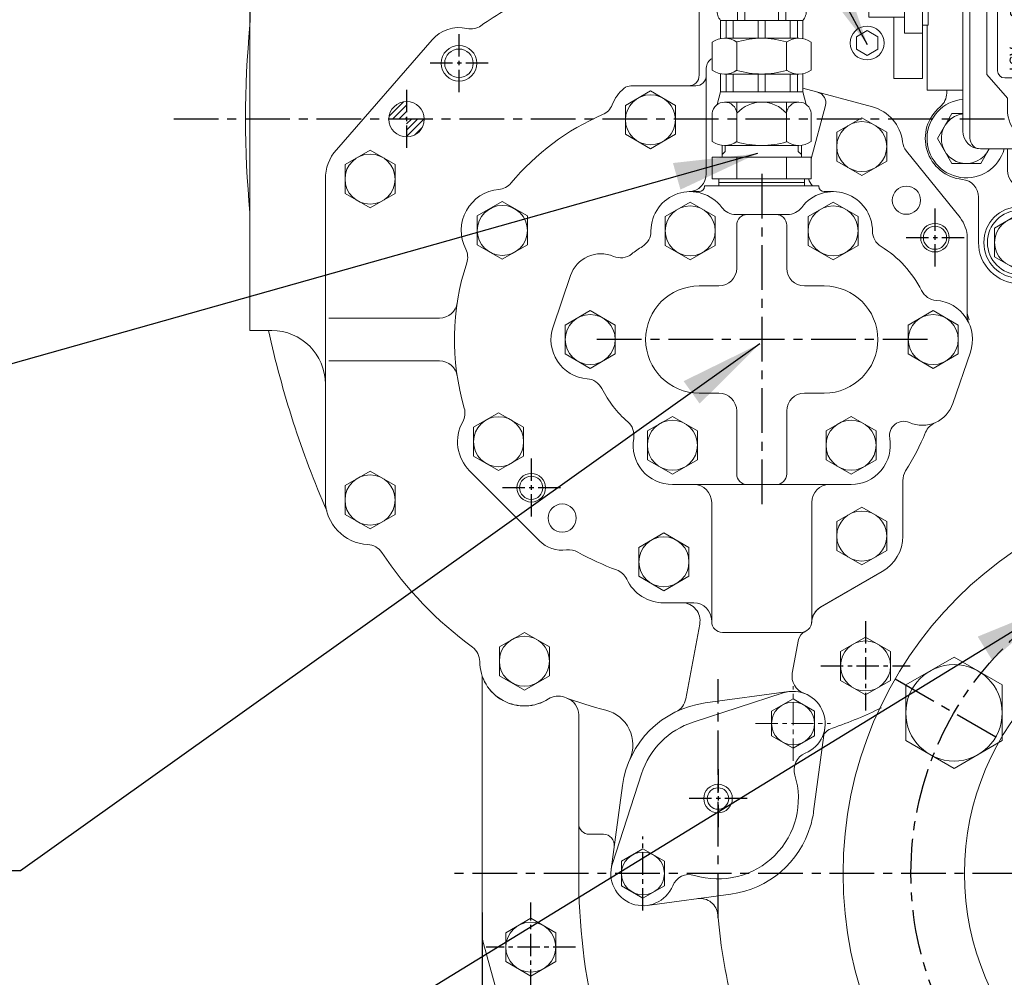
# Model space of a CAD drawing. Extents: x 0 to 22342, y -20 to 11939.
# Drawn here: x 2881 to 3156, y 1074 to 1342 of the extents above; entities that cross this region are included whole.
import ezdxf

# ---------------------------------------------------------------- set-up
doc = ezdxf.new("R2010")
doc.units = 0
doc.header["$LTSCALE"] = 10
doc.header["$MEASUREMENT"] = 0
doc.linetypes.add('CENTER', pattern=[2, 1.25, -0.25, 0.25, -0.25])
doc.layers.get('0').update_dxf_attribs({"linetype": 'CONTINUOUS', "lineweight": 20})
doc.layers.get('DEFPOINTS').update_dxf_attribs({"linetype": 'CONTINUOUS'})
for name, color, linetype in [('1', 1, 'CENTER'), ('4', 4, 'CONTINUOUS'), ('DIM', 6, 'CONTINUOUS')]:
    doc.layers.add(name, color=color, linetype=linetype)
doc.styles.add('GHS', font='romans', dxfattribs={"bigfont": 'ghs'})
doc.dimstyles.new('A1', dxfattribs={"dimtxt": 5, "dimasz": 3.5, "dimexe": 2, "dimexo": 0.7, "dimgap": 2, "dimtad": 1, "dimtoh": 1, "dimdsep": 46, "dimtxsty": 'Standard', "dimcen": 0, "dimclrd": 2, "dimclre": 2, "dimclrt": 6, "dimaunit": 1, "dimadec": 0, "dimazin": 0, "dimtp": 0.02, "dimtfac": 0.65, "dimtdec": 3, "dimtmove": 0, "dimatfit": 3, "dimfxl": 0, "dimtolj": 1, "dimarcsym": 0})

# ---------------------------------------------------------------- blocks, each defined once
blk = doc.blocks.new('*D21')
at = {"layer": 'DEFPOINTS', "color": 0}
for p in [(3010.3, 1093.11), (3426, 1062.28), (3426, 770.92)]:
    blk.add_point(p, dxfattribs=at)
at = {"layer": 'DIM', "color": 2, "lineweight": -2}
for p, q in [((3010.3, 1092.41), (3010.3, 765.92)), ((3426, 1061.58), (3426, 765.92)), ((3033.8, 770.92), (3402.5, 770.92))]:
    blk.add_line(p, q, dxfattribs=at)
at = {"layer": 'DIM', "color": 2}
for points in [[(3033.8, 774.83), (3033.8, 767), (3010.3, 770.92)], [(3402.5, 774.83), (3402.5, 767), (3426, 770.92)]]:
    blk.add_solid(points, dxfattribs=at)
at = {"layer": 'DIM', "color": 6, "insert": (3221.28, 790.92), "char_height": 24, "attachment_point": 5, "style": 'GHS'}
blk.add_mtext('\\A1;416', dxfattribs=at)
blk = doc.blocks.new('*X14')
at = {"color": 0}
for p, q in [((184.79, 402.23), (188.8, 406.23)), ((185.69, 401.36), (189.66, 405.33)), ((187.46, 401.36), (189.66, 403.56)), ((189.23, 401.36), (189.66, 401.8)), ((189.66, 400.03), (191, 401.36)), ((189.66, 398.26), (192.76, 401.36)), ((189.66, 396.49), (194.53, 401.36)), ((191.87, 396.93), (194.1, 399.16))]:
    blk.add_line(p, q, dxfattribs=at)
blk = doc.blocks.new('*D19')
at = {"layer": 'DEFPOINTS', "color": 0}
for p in [(3220.3, 1738.38), (3220.3, 1595.67), (2945.3, 1340.78)]:
    blk.add_point(p, dxfattribs=at)
at = {"layer": 'DIM', "color": 2, "lineweight": -2}
for p, q in [((2945.3, 1341.48), (2945.3, 1743.38)), ((3220.3, 1596.37), (3220.3, 1743.38)), ((2968.8, 1738.38), (3196.8, 1738.38))]:
    blk.add_line(p, q, dxfattribs=at)
at = {"layer": 'DIM', "color": 2}
for points in [[(2968.8, 1742.29), (2968.8, 1734.46), (2945.3, 1738.38)], [(3196.8, 1742.29), (3196.8, 1734.46), (3220.3, 1738.38)]]:
    blk.add_solid(points, dxfattribs=at)
at = {"layer": 'DIM', "color": 6, "insert": (3082.8, 1758.38), "char_height": 24, "attachment_point": 5, "style": 'GHS'}
blk.add_mtext('\\A1;275', dxfattribs=at)
blk = doc.blocks.new('A$C4203')
blk.add_lwpolyline([(12.68, 11.02), (6.38, 14.66), (0.08, 11.02), (0.08, 3.75), (6.38, 0.11), (12.68, 3.75)], close=True)
blk.add_circle((6.38, 7.39), 6.3)
blk = doc.blocks.new('변환밸브그룹')
for p, q in [((9633.65, 242.37), (9701.15, 242.37)), ((9628.65, 217.37), (9628.65, 237.37)), ((9706.15, 22.97), (9706.15, 237.37)), ((9633.58, 228.72), (9669.12, 228.72)), ((9644.95, 228.72), (9644.95, 216.02)), ((9657.75, 228.72), (9657.75, 216.02)), ((9647.45, 223.87), (9655.25, 223.87)), ((9647.45, 223.87), (9647.45, 220.87)), ((9655.25, 223.87), (9655.25, 220.87)), ((9647.45, 220.87), (9655.25, 220.87)), ((9633.58, 216.02), (9669.12, 216.02)), ((9633.65, 212.37), (9660.35, 212.37)), ((9634.05, 212.37), (9660.15, 212.37)), ((9665.15, 207.37), (9665.15, 153.36)), ((9672.84, 126.94), (9666.96, 143.1)), ((9674.65, 116.68), (9674.65, 22.97)), ((9784.15, 109.12), (9784.15, 99.67)), ((9672.65, 24.97), (9672.65, 99.67)), ((9674.65, 99.67), (9672.65, 99.67)), ((9706.15, 100.12), (9784.15, 100.12)), ((9791.15, 99.67), (9791.15, 90.37)), ((9662.7, 88.37), (9672.65, 88.37)), ((9675.65, 89.67), (9675.65, 84.17)), ((9695.65, 89.67), (9695.65, 86.49)), ((9829.65, 90.37), (9791.15, 90.37)), ((9791.15, 90.37), (9791.15, 20.97)), ((9838.1, 90.37), (9829.65, 90.37)), ((9701.4, 79.82), (9695.65, 86.49)), ((9653.35, 67.87), (9653.35, 85.09)), ((9653.35, 85.09), (9661.35, 85.09)), ((9661.35, 39.64), (9661.35, 85.09)), ((9679.4, 79.82), (9675.65, 84.17)), ((9696.4, 80.82), (9684.4, 80.82)), ((9679.4, 79.82), (9679.4, 40.82)), ((9682.4, 78.82), (9682.4, 41.82)), ((9698.4, 78.82), (9698.4, 41.82)), ((9701.4, 79.82), (9701.4, 40.82)), ((9656.35, 52.37), (9656.35, 72.37)), ((9656.35, 72.37), (9661.35, 72.37)), ((9662.95, 70.12), (9661.35, 70.12)), ((9662.95, 54.62), (9662.95, 70.12)), ((9690.4, 71.32), (9687.4, 68.32)), ((9693.4, 68.32), (9690.4, 71.32)), ((9646.35, 67.87), (9656.35, 67.87)), ((9646.35, 56.87), (9646.35, 67.87)), ((9668.35, 66.32), (9662.95, 66.32)), ((9668.35, 58.42), (9668.35, 66.32)), ((9688.9, 68.32), (9687.4, 68.32)), ((9688.9, 68.32), (9688.9, 65.82)), ((9691.9, 68.32), (9691.9, 65.82)), ((9693.4, 68.32), (9691.9, 68.32)), ((9663.8, 63.68), (9663.8, 61.05)), ((9665.9, 63.68), (9665.9, 61.05)), ((9691.9, 65.82), (9688.9, 65.82)), ((9668.35, 58.42), (9662.95, 58.42)), ((9646.35, 56.87), (9656.35, 56.87)), ((9653.35, 39.64), (9653.35, 56.87)), ((9656.35, 52.37), (9661.35, 52.37)), ((9662.95, 54.62), (9661.35, 54.62)), ((9688.9, 52.32), (9688.9, 54.82)), ((9691.9, 54.82), (9688.9, 54.82)), ((9691.9, 52.32), (9691.9, 54.82)), ((9690.4, 49.32), (9687.4, 52.32)), ((9688.9, 52.32), (9687.4, 52.32)), ((9693.4, 52.32), (9690.4, 49.32)), ((9693.4, 52.32), (9691.9, 52.32)), ((9653.35, 39.64), (9661.35, 39.64)), ((9685.15, 34.15), (9679.4, 40.82)), ((9696.4, 39.82), (9684.4, 39.82)), ((9705.15, 36.47), (9701.4, 40.82)), ((9662.7, 36.37), (9672.65, 36.37)), ((9705.15, 30.97), (9705.15, 36.47)), ((9838.1, 36.37), (9829.65, 36.37)), ((9685.15, 30.97), (9685.15, 34.15)), ((9677.65, 19.97), (9701.15, 19.97)), ((9677.65, 19.97), (9703.15, 19.97))]:
    blk.add_line(p, q)
at = {"ltscale": 0.5}
for p, q in [((9638.05, 226.83), (9638.05, 222.97)), ((9639.25, 226.83), (9639.25, 222.97)), ((9663.45, 226.83), (9663.45, 222.97)), ((9664.65, 226.83), (9664.65, 222.97)), ((9634.19, 222.97), (9638.05, 222.97)), ((9634.19, 221.77), (9638.05, 221.77)), ((9638.05, 221.77), (9638.05, 217.91)), ((9639.25, 222.97), (9643.11, 222.97)), ((9639.25, 221.77), (9639.25, 217.91)), ((9639.25, 221.77), (9643.11, 221.77)), ((9659.59, 222.97), (9663.45, 222.97)), ((9659.59, 221.77), (9663.45, 221.77)), ((9663.45, 221.77), (9663.45, 217.91)), ((9664.65, 222.97), (9668.51, 222.97)), ((9664.65, 221.77), (9668.51, 221.77)), ((9664.65, 221.77), (9664.65, 217.91))]:
    blk.add_line(p, q, dxfattribs=at)
at = {"ltscale": 15}
for p, q in [((9711.34, 116.62), (9706.15, 116.62)), ((9709.61, 116.11), (9709.61, 111.12)), ((9722.34, 116.62), (9711.95, 116.62)), ((9713.08, 116.07), (9713.08, 109.12)), ((9713.68, 116.07), (9713.68, 111.12)), ((9720.61, 116.11), (9720.61, 111.12)), ((9724.08, 116.07), (9724.08, 109.12)), ((9769.22, 116.07), (9769.22, 109.12)), ((9781.34, 116.62), (9770.95, 116.62)), ((9772.68, 116.07), (9772.68, 111.12)), ((9779.61, 116.11), (9779.61, 111.12)), ((9783.08, 116.07), (9783.08, 109.12)), ((9713.08, 111.12), (9706.15, 111.12)), ((9724.08, 111.12), (9713.08, 111.12)), ((9783.08, 111.12), (9769.22, 111.12)), ((9706.15, 109.12), (9784.15, 109.12)), ((9706.15, 99.67), (9791.15, 99.67)), ((9662.7, 70.12), (9662.7, 88.37)), ((9829.65, 20.97), (9829.65, 90.37)), ((9830.1, 36.37), (9830.1, 90.37)), ((9838.1, 36.37), (9838.1, 90.37)), ((9845.05, 87.29), (9838.1, 87.29)), ((9840.1, 73.44), (9840.1, 87.29)), ((9845.6, 75.17), (9845.6, 85.56)), ((9845.05, 83.83), (9840.1, 83.83)), ((9845.09, 76.9), (9840.1, 76.9)), ((9845.05, 73.44), (9838.1, 73.44)), ((9662.7, 36.37), (9662.7, 54.62)), ((9845.05, 51.29), (9838.1, 51.29)), ((9840.1, 37.44), (9840.1, 51.29)), ((9845.05, 47.83), (9840.1, 47.83)), ((9845.6, 39.17), (9845.6, 49.56)), ((9845.09, 40.9), (9840.1, 40.9)), ((9845.05, 37.44), (9838.1, 37.44)), ((9705.38, 20.97), (9829.65, 20.97))]:
    blk.add_line(p, q, dxfattribs=at)
for points in [[(9763.05, 93.71), (9756.05, 97.75), (9749.05, 93.71), (9749.05, 85.62), (9756.05, 81.58), (9763.05, 85.62)], [(9715.28, 63.87), (9714.42, 62.37), (9715.28, 60.87), (9717.01, 60.87), (9717.88, 62.37), (9717.01, 63.87)], [(9785.45, 35.01), (9778.45, 39.05), (9771.45, 35.01), (9771.45, 26.92), (9778.45, 22.88), (9785.45, 26.92)]]:
    blk.add_lwpolyline(points, close=True)
for centre, radius in [((9638.65, 222.37), 4.5), ((9664.05, 222.37), 4.5), ((9756.05, 89.67), 7), ((9716.15, 62.37), 3.65), ((9716.15, 62.37), 3), ((9778.45, 30.97), 7)]:
    blk.add_circle(centre, radius)
blk.add_circle((9651.35, 62.37), 1.5, dxfattribs=at)
for centre, radius, start, end in [((9633.65, 237.37), 5, 90, 180), ((9701.15, 237.37), 5, 0, 90), ((9649.35, 222.37), 17, 158.0665, 201.9335), ((9653.35, 222.37), 17, 338.0665, 21.9335), ((9633.65, 217.37), 5, 180, 270), ((9660.15, 207.37), 5, 0, 90), ((9695.15, 153.36), 30, 180, 200), ((9644.65, 116.68), 30, 0, 20), ((9685.65, 89.67), 10, 360, 180), ((9684.4, 78.82), 2, 90, 180), ((9696.4, 78.82), 2, 0, 90), ((9664.85, 62.37), 1.68, 51.3302, 128.6698), ((9664.85, 62.37), 1.68, 231.3302, 308.6698), ((9684.4, 41.82), 2, 180, 270), ((9696.4, 41.82), 2, 270, 0), ((9695.15, 30.97), 10, 180, 0), ((9677.65, 24.97), 5, 180, 270), ((9677.65, 22.97), 3, 180, 270), ((9703.15, 22.97), 3, 270, 0)]:
    blk.add_arc(centre, radius, start, end)
for centre, radius, start, end in [((9706.15, 104.62), 12, 73.2213, 90.0014), ((9711.34, 113.62), 3, 54.7356, 125.2644), ((9711.95, 113.62), 3, 54.7356, 95.813), ((9717.15, 104.62), 12, 73.2213, 106.7787), ((9722.34, 113.62), 3, 54.7356, 125.2644), ((9770.95, 113.62), 3, 54.7356, 125.2644), ((9776.15, 104.62), 12, 73.2213, 106.7787), ((9781.34, 113.62), 3, 54.7356, 125.2644), ((9842.6, 85.56), 3, 324.7356, 35.2644), ((9833.6, 80.37), 12, 343.2213, 16.7787), ((9842.6, 75.17), 3, 324.7356, 35.2644), ((9842.6, 49.56), 3, 324.7356, 35.2644), ((9833.6, 44.37), 12, 343.2213, 16.7787), ((9842.6, 39.17), 3, 324.7356, 35.2644)]:
    blk.add_arc(centre, radius, start, end, dxfattribs=at)
at = {"color": 0, "linetype": 'ByBlock'}
for p in [(9687.4, 52.32), (9687.4, 52.32), (9690.4, 49.32)]:
    blk.add_point(p, dxfattribs=at)
at = {"layer": '1'}
for p, q in [((9638.65, 231.7), (9638.65, 213.03)), ((9664.05, 231.7), (9664.05, 213.03)), ((9627.89, 222.37), (9674.41, 222.37))]:
    blk.add_line(p, q, dxfattribs=at)
for p in [(9679.27, 82.28), (9688.77, 23.58)]:
    blk.add_blockref('A$C4203', p)
at = {"style": 'GHS'}
for s, p in [('AHE', (9686.06, 79.97)), ('전진', (9691.74, 79.43)), ('NEU', (9685.9, 64.86)), ('중립', (9691.89, 64.09)), ('AST', (9685.77, 48.48)), ('후진', (9691.93, 48.5))]:
    blk.add_text(s, height=3, rotation=270, dxfattribs=at).set_placement(p)
blk = doc.blocks.new('밸브홀더그룹')
for p, q in [((-67.6, 159.6), (-40.3, 159.6)), ((-40.3, 159.6), (-40.3, 138.35)), ((-27.1, 153.1), (-35.3, 153.1)), ((-22.48, 152.13), (-4.53, 144.25)), ((11.7, 136.6), (23.1, 136.6)), ((-109.6, 128.1), (-101.1, 128.1)), ((49.4, 126.6), (49.4, 120.6)), ((49.87, 126.6), (75.4, 126.6)), ((75.4, 126.6), (75.4, 120.6)), ((64.35, 117.6), (102.4, 117.6)), ((102.4, 117.6), (102.4, 63.6)), ((102.4, 117.6), (108.35, 117.6)), ((102.4, 117.6), (102.4, 63.6)), ((82.4, 114.6), (82.4, 104.6)), ((116.89, 115.37), (111.35, 115.37)), ((111.35, 103.83), (111.35, 115.37)), ((111.35, 114.6), (111.35, 66.6)), ((113.35, 103.83), (113.35, 115.37)), ((117.35, 105.27), (117.35, 113.93)), ((116.92, 112.49), (113.35, 112.49)), ((116.92, 106.71), (113.35, 106.71)), ((64.35, 102.6), (79.4, 102.6)), ((84.4, 102.6), (102.4, 102.6)), ((116.89, 103.83), (111.35, 103.83)), ((71.84, 78.6), (79.4, 78.6)), ((84.4, 78.6), (102.4, 78.6)), ((116.89, 77.37), (111.35, 77.37)), ((111.35, 65.83), (111.35, 77.37)), ((113.35, 65.83), (113.35, 77.37)), ((82.4, 76.6), (82.4, 66.6)), ((116.92, 74.49), (113.35, 74.49)), ((117.35, 67.27), (117.35, 75.93)), ((116.92, 68.71), (113.35, 68.71)), ((-105.6, 65.6), (-105.6, 64.83)), ((55.9, 63.6), (102.4, 63.6)), ((102.4, 63.6), (108.35, 63.6)), ((116.89, 65.83), (111.35, 65.83)), ((-68.36, 50.2), (-33.74, 50.2)), ((-17.46, 50.2), (6.96, 50.2)), ((48.4, 49.9), (48.4, 50.2)), ((-88.6, 49.2), (-88.6, 43.2)), ((16.87, 44.63), (34.22, 34.61)), ((18.31, 43.65), (18.31, 43.65)), ((-83.6, 38.2), (-54.73, 38.2)), ((-96.7, 23), (-96.7, 35.68)), ((-1.53, 32.15), (24.22, 17.29)), ((-27.39, 20.64), (-25.61, 0.38)), ((-17.42, 21.51), (-15.65, 1.25)), ((-85.2, 11.5), (-80.41, 11.5)), ((-67.72, -3.24), (-40.03, -12.85)), ((-30.16, -5.04), (-10.23, -3.29)), ((-30.16, -5.04), (-30.16, -5.04)), ((-10.23, -3.29), (-10.23, -3.29))]:
    blk.add_line(p, q)
for points in [[(-20.89, 138.35), (-19.02, 141.6), (-23.06, 148.6), (-31.14, 148.6), (-35.18, 141.6), (-33.31, 138.35)], [(-102.09, 117.6), (-105.56, 123.6), (-113.64, 123.6), (-117.68, 116.6), (-116.37, 114.33)], [(-112.4, 109.6), (-111.05, 109.6)], [(-101.1, 59.1), (-104.14, 59.1), (-108.18, 52.1), (-104.14, 45.1), (-96.06, 45.1), (-93.69, 49.2)], [(28.99, 50.2), (28.82, 49.9), (32.86, 42.9), (40.94, 42.9), (44.98, 49.9), (44.81, 50.2)]]:
    blk.add_lwpolyline(points)
for points in [[(31.36, 137.6), (27.32, 130.6), (31.36, 123.6), (39.44, 123.6), (43.48, 130.6), (39.44, 137.6)], [(29.9, 33.64), (22.9, 37.68), (15.9, 33.64), (15.9, 25.56), (22.9, 21.52), (29.9, 25.56)], [(-78.2, 27.04), (-85.2, 31.08), (-92.2, 27.04), (-92.2, 18.96), (-85.2, 14.92), (-78.2, 18.96)], [(-4.04, 7), (-8.08, 0), (-4.04, -7), (4.04, -7), (8.08, 0), (4.04, 7)]]:
    blk.add_lwpolyline(points, close=True)
for centre, radius in [((35.4, 130.6), 11), ((35.4, 130.6), 7), ((22.9, 29.6), 10), ((22.9, 29.6), 9), ((22.9, 29.6), 7), ((-85.2, 23), 10), ((-85.2, 23), 9), ((-85.2, 23), 7), ((0, 0), 11), ((0, 0), 7), ((-48.18, -1.22), 3.95), ((-37.08, -4.35), 3)]:
    blk.add_circle(centre, radius)
for centre, radius, start, end in [((-35.3, 158.1), 5, 180, 270), ((-27.1, 141.6), 11, 342.8152, 197.1848), ((-27.1, 141.6), 11.5, 66.2997, 90), ((-27.1, 141.6), 7, 332.336, 207.664), ((-11.1, 138.6), 3, 355.2198, 184.7802), ((35.4, 130.6), 11.5, 356.0454, 138.1897), ((23.1, 141.6), 5, 270, 318.1897), ((11.7, 141.6), 5, 254.9577, 270), ((49.87, 129.6), 3, 176.0454, 270), ((-109.6, 116.6), 11.5, 90, 200.0802), ((-109.6, 116.6), 11, 39.4006, 191.9196), ((-109.6, 116.6), 7, 8.2132, 198.939), ((46.4, 120.6), 3, 340.5288, 0), ((78.4, 120.6), 3, 180, 270), ((85.4, 114.6), 3, 90, 180), ((108.35, 114.6), 3, 0, 90), ((114.85, 113.93), 2.5, 324.7356, 35.2644), ((-109.6, 116.6), 5.5, 239.3852, 254.7141), ((107.35, 109.6), 10, 343.2213, 16.7787), ((-109.6, 116.6), 7, 246.4134, 258.045), ((-109.6, 116.6), 11, 255.2482, 262.4253), ((-109.6, 116.6), 11.5, 255.9032, 262.7565), ((79.4, 105.6), 3, 270, 0), ((114.85, 105.27), 2.5, 324.7356, 35.2644), ((84.4, 104.6), 2, 180, 270), ((79.4, 75.6), 3, 0, 90), ((84.4, 76.6), 2, 90, 180), ((114.85, 75.93), 2.5, 324.7356, 35.2644), ((107.35, 71.6), 10, 343.2213, 16.7787), ((85.4, 66.6), 3, 180, 270), ((108.35, 66.6), 3, 270, 0), ((114.85, 67.27), 2.5, 324.7356, 35.2644), ((-110.6, 64.83), 5, 309.5212, 0), ((-100.1, 52.1), 11.5, 129.5212, 264.4353), ((-100.1, 52.1), 11, 95.2159, 344.7141), ((-100.1, 52.1), 7, 98.2132, 335.5257), ((-61.52, 45.2), 5, 19.0453, 90), ((-25.6, 57.6), 11, 222.2779, 317.7221), ((10.94, 47.18), 5, 142.7869, 164.0789), ((36.9, 49.9), 11, 178.4372, 1.5628), ((36.9, 49.9), 7, 177.5437, 2.4563), ((36.9, 49.9), 11.5, 297.0566, 0), ((-25.6, 57.6), 33, 199.0453, 344.0789), ((-83.6, 43.2), 5, 180, 270), ((-101.7, 35.68), 5, 0, 84.4353), ((44.41, 35.21), 5, 117.0566, 162.2609), ((-54.73, 33.2), 5, 39.949, 90), ((-25.6, 57.6), 68.5, 304.7149, 342.2609), ((-25.6, 57.6), 33, 290.2575, 294.5381), ((-32.37, 20.21), 5, 5, 79.7425), ((-12.44, 21.95), 5, 110.2575, 185), ((-85.2, 23), 11.5, 179.9909, 270), ((-80.41, 6.5), 5, 3.8922, 90), ((-63.95, 7.62), 11.5, 183.8922, 250.8635), ((-30.59, -0.05), 5, 275, 5), ((-10.67, 1.69), 5, 185, 275), ((16.26, -2.82), 5, 124.7149, 170.1711), ((0, 0), 11.5, 237.7539, 350.1711), ((-29.05, -15.82), 5, 87.3088, 124.9942), ((-25.6, 57.6), 68.5, 267.3088, 283.21), ((-8.8, -13.96), 5, 57.7539, 103.21), ((-37.08, -4.35), 9, 250.8635, 304.9942)]:
    blk.add_arc(centre, radius, start, end)
at = {"ltscale": 15}
for centre, radius, start, end in [((19.37, 48.96), 5, 165.6206, 240.0013), ((31.72, 30.28), 5, 334.5175, 60.0013), ((-3.03, 29.56), 3, 60.0013, 128.8329), ((26.72, 21.62), 5, 240.0013, 325.4852)]:
    blk.add_arc(centre, radius, start, end, dxfattribs=at)
blk = doc.blocks.new('D280H 밸브홀더밸브그룹')
for name, p in [('변환밸브그룹', (132.43, -194.87)), ('밸브홀더그룹', (9906.18, -224.1))]:
    blk.add_blockref(name, p)

msp = doc.modelspace()

# ---------------------------------------------------------------- linework, layer by layer
for p, q in [((3081.7909, 1342.0785), (3081.7909, 1379.0785)), ((3083.7909, 1342.0785), (3083.7909, 1379.0785)), ((3093.2622, 1342.0785), (3093.2622, 1379.0785)), ((3095.2622, 1342.0785), (3095.2622, 1379.0785)), ((3071.0266, 1361.7609), (3071.0266, 1326.5309)), ((2945.2966, 1345.2809), (2945.2966, 1255.2809)), ((3100.0266, 1342.0785), (3077.0266, 1342.0785)), ((3077.0266, 1336.9754), (3077.0266, 1342.0785)), ((3078.5533, 1337.0785), (3078.5533, 1342.0785)), ((3080.5533, 1337.0785), (3080.5533, 1342.0785)), ((3087.5266, 1337.0785), (3087.5266, 1342.0785)), ((3089.5266, 1337.0785), (3089.5266, 1342.0785)), ((3096.4999, 1337.0785), (3096.4999, 1342.0785)), ((3098.4999, 1337.0785), (3098.4999, 1342.0785)), ((3100.0266, 1336.9754), (3100.0266, 1342.0785)), ((3098.9189, 1337.0785), (3078.1343, 1337.0785)), ((3098.9189, 1337.0785), (3078.1343, 1337.0785)), ((3098.9189, 1337.0785), (3078.1343, 1337.0785)), ((3115.0266, 1337.493), (3118.0266, 1339.225)), ((3115.0266, 1334.0289), (3115.0266, 1337.493)), ((3121.0266, 1337.493), (3118.0266, 1339.225)), ((3121.0266, 1334.0289), (3121.0266, 1337.493)), ((2969.4699, 1305.89), (2996.2553, 1336.6482)), ((2996.2553, 1336.6482), (2969.4699, 1305.89)), ((3074.6702, 1328.1796), (3074.6702, 1335.9775)), ((3081.5984, 1328.1003), (3081.5984, 1336.0568)), ((3095.4548, 1334.5474), (3095.4548, 1336.0568)), ((3095.4548, 1328.1003), (3095.4548, 1336.0568)), ((3102.383, 1328.1796), (3102.383, 1335.9775)), ((3118.0266, 1332.2968), (3115.0266, 1334.0289)), ((3118.0266, 1332.2968), (3121.0266, 1334.0289)), ((3073.0266, 1299.1531), (3073.0266, 1328.7609)), ((3077.0266, 1327.1817), (3077.0266, 1322.0785)), ((3088.5266, 1327.0785), (3078.1343, 1327.0785)), ((3078.5533, 1327.0785), (3078.5533, 1322.0785)), ((3080.5533, 1327.0785), (3080.5533, 1322.0785)), ((3087.5266, 1327.0785), (3087.5266, 1322.0785)), ((3088.5266, 1327.0785), (3098.9189, 1327.0785)), ((3089.5266, 1327.0785), (3089.5266, 1322.0785)), ((3096.4999, 1327.0785), (3096.4999, 1322.0785)), ((3098.4999, 1327.0785), (3098.4999, 1322.0785)), ((3100.0266, 1327.1817), (3100.0266, 1322.0785)), ((3051.9093, 1323.7609), (3070.1105, 1323.7609)), ((3100.0266, 1323.0878), (3119.503, 1317.8691)), ((3050.3866, 1318.3024), (3057.3866, 1322.3438)), ((3064.3866, 1318.3024), (3057.3866, 1322.3438)), ((3077.0266, 1322.0785), (3076.0799, 1318.5457)), ((3100.0266, 1322.0785), (3077.0266, 1322.0785)), ((3100.0266, 1322.0785), (3100.9732, 1318.5457)), ((3050.3866, 1310.2195), (3050.3866, 1318.3024)), ((3064.3866, 1310.2195), (3064.3866, 1318.3024)), ((3098.9189, 1319.2165), (3078.1343, 1319.2165)), ((3081.5984, 1319.2165), (3081.5984, 1308.1796)), ((3095.4548, 1319.2165), (3095.4548, 1308.1796)), ((3074.6702, 1316.0785), (3074.6702, 1308.1796)), ((3102.383, 1316.0785), (3102.383, 1308.1796)), ((3109.5266, 1310.8024), (3116.5266, 1314.8438)), ((3123.5266, 1310.8024), (3116.5266, 1314.8438)), ((3057.3866, 1306.178), (3050.3866, 1310.2195)), ((3057.3866, 1306.178), (3064.3866, 1310.2195)), ((3109.5266, 1302.7195), (3109.5266, 1310.8024)), ((3123.5266, 1302.7195), (3123.5266, 1310.8024)), ((3077.4266, 1303.7609), (3077.4266, 1307.1204)), ((3098.9189, 1307.0785), (3078.1343, 1307.0785)), ((3099.6266, 1303.7609), (3099.6266, 1307.1204)), ((2971.8966, 1301.7224), (2978.8966, 1305.7638)), ((2985.8966, 1301.7224), (2978.8966, 1305.7638)), ((3074.6702, 1303.7609), (3102.383, 1303.7609)), ((3074.6702, 1297.7609), (3074.6702, 1303.7609)), ((3081.5984, 1297.7609), (3081.5984, 1303.7609)), ((3095.4548, 1297.7609), (3095.4548, 1303.7609)), ((3102.383, 1297.7609), (3102.383, 1303.7609)), ((3129.0244, 1305.5234), (3144.0327, 1286.9102)), ((2971.8966, 1293.6395), (2971.8966, 1301.7224)), ((2985.8966, 1293.6395), (2985.8966, 1301.7224)), ((3116.5266, 1298.678), (3109.5266, 1302.7195)), ((3116.5266, 1298.678), (3123.5266, 1302.7195)), ((2966.3966, 1297.6809), (2966.3966, 1207.8409)), ((2966.3966, 1207.8409), (2966.3966, 1297.6809)), ((3072.5266, 1295.7609), (3104.5266, 1295.7609)), ((3072.5266, 1295.7609), (3104.5266, 1295.7609)), ((3102.383, 1297.7609), (3074.6702, 1297.7609)), ((3076.5266, 1296.7609), (3076.5266, 1297.7609)), ((3100.5266, 1296.7609), (3076.5266, 1296.7609)), ((3076.5266, 1296.7609), (3076.5266, 1295.7609)), ((3076.5266, 1296.7609), (3076.5266, 1295.7609)), ((3076.5266, 1295.7609), (3100.5266, 1295.7609)), ((3100.5266, 1296.7609), (3100.5266, 1297.7609)), ((3100.5266, 1296.7609), (3100.5266, 1295.7609)), ((2978.8966, 1289.598), (2971.8966, 1293.6395)), ((2978.8966, 1289.598), (2985.8966, 1293.6395)), ((3068.306, 1294.1609), (3071.0266, 1294.1609)), ((3106.0266, 1294.1609), (3108.5266, 1294.1609)), ((3008.9266, 1287.3424), (3015.9266, 1291.3838)), ((3022.9266, 1287.3424), (3015.9266, 1291.3838)), ((3061.5266, 1287.2024), (3068.5266, 1291.2438)), ((3075.5266, 1287.2024), (3068.5266, 1291.2438)), ((3101.5266, 1287.2024), (3108.5266, 1291.2438)), ((3115.5266, 1287.2024), (3108.5266, 1291.2438)), ((3008.9266, 1279.2595), (3008.9266, 1287.3424)), ((3022.9266, 1279.2595), (3022.9266, 1287.3424)), ((3061.5266, 1279.1195), (3061.5266, 1287.2024)), ((3075.5266, 1279.1195), (3075.5266, 1287.2024)), ((3081.3266, 1287.7609), (3095.7266, 1287.7609)), ((3101.5266, 1279.1195), (3101.5266, 1287.2024)), ((3115.5266, 1279.1195), (3115.5266, 1287.2024)), ((3081.5266, 1272.7609), (3081.5266, 1284.7609)), ((3095.5266, 1272.7609), (3095.5266, 1284.7609)), ((3015.9266, 1275.218), (3008.9266, 1279.2595)), ((3015.9266, 1275.218), (3022.9266, 1279.2595)), ((3068.5266, 1275.078), (3061.5266, 1279.1195)), ((3068.5266, 1275.078), (3075.5266, 1279.1195)), ((3108.5266, 1275.078), (3101.5266, 1279.1195)), ((3108.5266, 1275.078), (3115.5266, 1279.1195)), ((3146.0266, 1281.2609), (3146.0266, 1259.5248)), ((3146.0266, 1281.2609), (3146.0266, 1260.6349)), ((3030.1148, 1256.3099), (3035.0079, 1270.6647)), ((3076.5266, 1267.7609), (3071.0266, 1267.7609)), ((3100.5266, 1267.7609), (3106.0266, 1267.7609)), ((3106.0266, 1267.7609), (3100.5266, 1267.7609)), ((3033.5266, 1256.8024), (3040.5266, 1260.8438)), ((3047.5266, 1256.8024), (3040.5266, 1260.8438)), ((3129.5266, 1256.8024), (3136.5266, 1260.8438)), ((3143.5266, 1256.8024), (3136.5266, 1260.8438)), ((2967.3966, 1258.7609), (2998.3544, 1258.7609)), ((3033.5266, 1248.7195), (3033.5266, 1256.8024)), ((3047.5266, 1248.7195), (3047.5266, 1256.8024)), ((3129.5266, 1248.7195), (3129.5266, 1256.8024)), ((3143.5266, 1248.7195), (3143.5266, 1256.8024)), ((2945.2966, 1255.2809), (2951.3966, 1255.2809)), ((3040.5266, 1244.678), (3033.5266, 1248.7195)), ((3040.5266, 1244.678), (3047.5266, 1248.7195)), ((3136.5266, 1244.678), (3129.5266, 1248.7195)), ((3136.5266, 1244.678), (3143.5266, 1248.7195)), ((3146.9383, 1249.2119), (3142.0453, 1234.8572)), ((2967.3966, 1246.7609), (2998.3544, 1246.7609)), ((3071.0266, 1237.7609), (3076.5266, 1237.7609)), ((3076.5266, 1237.7609), (3071.0266, 1237.7609)), ((3106.0266, 1237.7609), (3100.5266, 1237.7609)), ((3007.8966, 1228.2024), (3014.8966, 1232.2438)), ((3021.8966, 1228.2024), (3014.8966, 1232.2438)), ((3081.5266, 1215.1609), (3081.5266, 1232.7609)), ((3095.5266, 1215.1609), (3095.5266, 1232.7609)), ((3056.5266, 1227.2024), (3063.5266, 1231.2438)), ((3070.5266, 1227.2024), (3063.5266, 1231.2438)), ((3106.5266, 1227.2024), (3113.5266, 1231.2438)), ((3120.5266, 1227.2024), (3113.5266, 1231.2438)), ((3007.8966, 1220.1195), (3007.8966, 1228.2024)), ((3021.8966, 1220.1195), (3021.8966, 1228.2024)), ((3056.5266, 1219.1195), (3056.5266, 1227.2024)), ((3070.5266, 1219.1195), (3070.5266, 1227.2024)), ((3106.5266, 1219.1195), (3106.5266, 1227.2024)), ((3120.5266, 1219.1195), (3120.5266, 1227.2024)), ((3014.8966, 1216.078), (3007.8966, 1220.1195)), ((3014.8966, 1216.078), (3021.8966, 1220.1195)), ((3063.5266, 1215.078), (3056.5266, 1219.1195)), ((3063.5266, 1215.078), (3070.5266, 1219.1195)), ((3113.5266, 1215.078), (3106.5266, 1219.1195)), ((3113.5266, 1215.078), (3120.5266, 1219.1195)), ((2971.8966, 1211.8824), (2978.8966, 1215.9238)), ((2985.8966, 1211.8824), (2978.8966, 1215.9238)), ((3006.7515, 1216.0426), (3026.3021, 1196.4275)), ((3128.0266, 1197.7609), (3128.0266, 1213.2863)), ((2971.8966, 1203.7995), (2971.8966, 1211.8824)), ((2985.8966, 1203.7995), (2985.8966, 1211.8824)), ((3113.5266, 1212.1609), (3063.5266, 1212.1609)), ((3063.5266, 1212.1609), (3113.5266, 1212.1609)), ((3074.5266, 1173.7609), (3074.5266, 1207.1609)), ((3102.5266, 1173.5122), (3102.5266, 1207.1609)), ((3109.5266, 1201.8024), (3116.5266, 1205.8438)), ((3123.5266, 1201.8024), (3116.5266, 1205.8438)), ((2978.8966, 1199.758), (2971.8966, 1203.7995)), ((2978.8966, 1199.758), (2985.8966, 1203.7995)), ((3109.5266, 1193.7195), (3109.5266, 1201.8024)), ((3123.5266, 1193.7195), (3123.5266, 1201.8024)), ((3054.1666, 1194.5824), (3061.1666, 1198.6238)), ((3068.1666, 1194.5824), (3061.1666, 1198.6238)), ((3054.1666, 1186.4995), (3054.1666, 1194.5824)), ((3068.1666, 1186.4995), (3068.1666, 1194.5824)), ((3116.5266, 1189.678), (3109.5266, 1193.7195)), ((3116.5266, 1189.678), (3123.5266, 1193.7195)), ((3061.1666, 1182.458), (3054.1666, 1186.4995)), ((3061.1666, 1182.458), (3068.1666, 1186.4995)), ((3104.7966, 1177.7096), (3122.2766, 1187.8016)), ((3122.2766, 1187.8016), (3104.9966, 1177.825)), ((3061.1666, 1179.0409), (3069.5266, 1179.0409)), ((3071.1769, 1173.1229), (3067.262, 1152.1624)), ((3102.4966, 1173.4949), (3102.4966, 1173.3377)), ((3015.0966, 1166.7424), (3022.0966, 1170.7838)), ((3029.0966, 1166.7424), (3022.0966, 1170.7838)), ((3077.5266, 1170.7609), (3099.5266, 1170.7609)), ((3098.8457, 1168.7569), (3097.0946, 1159.3818)), ((3110.5966, 1165.4224), (3117.5966, 1169.4638)), ((3124.5966, 1165.4224), (3117.5966, 1169.4638)), ((3015.0966, 1158.6595), (3015.0966, 1166.7424)), ((3029.0966, 1158.6595), (3029.0966, 1166.7424)), ((3110.5966, 1157.3395), (3110.5966, 1165.4224)), ((3124.5966, 1157.3395), (3124.5966, 1165.4224)), ((3128.8543, 1156.0752), (3142.3543, 1163.8694)), ((3155.8543, 1156.0752), (3142.3543, 1163.8694)), ((3010.2966, 1086.318), (3010.2966, 1158.5566)), ((3022.0966, 1154.618), (3015.0966, 1158.6595)), ((3022.0966, 1154.618), (3029.0966, 1158.6595)), ((3117.5966, 1153.298), (3110.5966, 1157.3395)), ((3117.5966, 1153.298), (3124.5966, 1157.3395)), ((3128.8543, 1140.4867), (3128.8543, 1156.0752)), ((3155.8543, 1140.4867), (3155.8543, 1156.0752)), ((3069.3576, 1145.6842), (3094.521, 1153.8422)), ((3096.0918, 1154.1999), (3072.6824, 1151.0379)), ((3091.2966, 1148.745), (3097.2966, 1152.2091)), ((3103.2966, 1148.745), (3097.2966, 1152.2091)), ((3037.2966, 1103.2809), (3037.2966, 1147.6706)), ((3091.2966, 1141.8168), (3091.2966, 1148.745)), ((3103.2966, 1141.8168), (3103.2966, 1148.745)), ((3106.2156, 1144.0762), (3103.0536, 1120.6668)), ((3097.2966, 1138.3527), (3091.2966, 1141.8168)), ((3097.2966, 1138.3527), (3103.2966, 1141.8168)), ((3142.3543, 1132.6925), (3128.8543, 1140.4867)), ((3142.3543, 1132.6925), (3155.8543, 1140.4867)), ((3054.8933, 1131.2199), (3046.7353, 1106.0565)), ((3046.3776, 1104.4857), (3049.5396, 1127.8951)), ((3044.2682, 1114.2809), (3040.2966, 1114.2809)), ((3049.2966, 1106.745), (3055.2966, 1110.2091)), ((3061.2966, 1106.745), (3055.2966, 1110.2091)), ((3049.2966, 1099.8168), (3049.2966, 1106.745)), ((3061.2966, 1099.8168), (3061.2966, 1106.745)), ((3055.2966, 1096.3527), (3049.2966, 1099.8168)), ((3055.2966, 1096.3527), (3049.2966, 1099.8168)), ((3055.2966, 1096.3527), (3061.2966, 1099.8168)), ((3055.2966, 1096.3527), (3061.2966, 1099.8168)), ((3056.5013, 1094.3619), (3079.9107, 1097.5239)), ((3056.5013, 1094.3619), (3079.9107, 1097.5239)), ((3016.8966, 1086.7224), (3023.8966, 1090.7638)), ((3030.8966, 1086.7224), (3023.8966, 1090.7638)), ((3016.8966, 1078.6395), (3016.8966, 1086.7224)), ((3030.8966, 1078.6395), (3030.8966, 1086.7224)), ((3010.6585, 1083.6518), (3031.038, 1009.9812)), ((3023.8966, 1074.598), (3016.8966, 1078.6395)), ((3023.8966, 1074.598), (3030.8966, 1078.6395))]:
    msp.add_line(p, q)
at = {"color": 7, "linetype": 'Continuous', "ltscale": 0.5}
msp.add_line((3102.383, 1303.3104), (3106.393, 1318.2761), dxfattribs=at)
at = {"color": 4}
for p, q in [((3078.2866, 1307.0805), (3078.2866, 1305.377)), ((3098.7666, 1307.0805), (3098.7666, 1305.377))]:
    msp.add_line(p, q, dxfattribs=at)
at = {"color": 7, "linetype": 'CENTER', "ltscale": 0.5}
for p, q in [((3072.5266, 1295.6609), (3072.5266, 1295.7609)), ((3104.5266, 1295.6609), (3104.5266, 1295.7609))]:
    msp.add_line(p, q, dxfattribs=at)
at = {"color": 1, "linetype": 'CENTER', "ltscale": 0.5}
for p, q in [((3097.2966, 1134.8038), (3097.2966, 1155.7581)), ((3086.8194, 1145.2809), (3107.7737, 1145.2809))]:
    msp.add_line(p, q, dxfattribs=at)
for centre, radius in [((3118.0266, 1335.7609), 4.75), ((3003.7966, 1330.0809), 4), ((3057.3866, 1314.2609), 7), ((2989.1266, 1314.4309), 4.95), ((3116.5266, 1306.7609), 7), ((2978.8966, 1297.6809), 7), ((3129.0266, 1291.7609), 3.95), ((3015.9266, 1283.3009), 7), ((3068.5266, 1283.1609), 7), ((3108.5266, 1283.1609), 7), ((3137.0266, 1281.2609), 3.25), ((3040.5266, 1252.7609), 7), ((3136.5266, 1252.7609), 7), ((3014.8966, 1224.1609), 7), ((3063.5266, 1223.1609), 7), ((3113.5266, 1223.1609), 7), ((2978.8966, 1207.8409), 7), ((3024.0266, 1211.2609), 3.25), ((3220.2966, 1103.2809), 109), ((3032.6766, 1202.7809), 3.95), ((3116.5266, 1197.7609), 7), ((3061.1666, 1190.5409), 7), ((3220.2966, 1103.2809), 75), ((3022.0966, 1162.7009), 7), ((3117.5966, 1161.3809), 7), ((3142.3543, 1148.2809), 13.5), ((3097.2966, 1145.2809), 6), ((3076.2966, 1124.2809), 3), ((3055.2966, 1103.2809), 6), ((3055.2966, 1103.2809), 6), ((3023.8966, 1082.6809), 7)]:
    msp.add_circle(centre, radius)
at = {"color": 4}
for centre, radius in [((3003.7966, 1330.0809), 5), ((3137.0266, 1281.2609), 4), ((3024.0266, 1211.2609), 4), ((3076.2966, 1124.2809), 4)]:
    msp.add_circle(centre, radius, dxfattribs=at)
for centre, radius, start, end in [((3071.0266, 1252.7609), 107, 115.937856, 124.812512), ((3071.0266, 1252.7609), 107, 115.937856, 124.812512), ((3080.1256, 1344.7782), 4.11, 175.809669, 221.060228), ((3096.9275, 1344.7782), 4.11, 318.939772, 4.190331), ((3220.2966, 1314.5309), 276.25, 174.547378, 185.452622), ((3003.7966, 1330.0809), 10, 77.33013, 138.949491), ((3007.0866, 1344.7157), 5, 257.33013, 304.812512), ((3078.1343, 1331.0785), 6, 54.73561, 125.26439), ((3088.5266, 1313.0785), 24, 73.221345, 106.778655), ((3098.9189, 1331.0785), 6, 54.73561, 125.26439), ((3076.0266, 1328.7609), 3, 116.880777, 180), ((3068.0266, 1326.7609), 3, 270, 0), ((3070.0266, 1326.7609), 3, 270, 0), ((3078.1343, 1333.0785), 6, 234.73561, 305.26439), ((3088.5266, 1351.0785), 24, 253.221345, 270), ((3088.5266, 1351.0785), 24, 270, 286.778655), ((3098.9189, 1333.0785), 6, 234.73561, 305.26439), ((3057.3866, 1314.2609), 11.5, 130.119167, 158.530363), ((3051.9093, 1320.7609), 3, 90, 130.119167), ((3042.0315, 1320.3001), 5, 293.234236, 338.530363), ((3078.1343, 1315.7354), 3.4811, 5.656638, 174.343362), ((3088.5266, 1309.9992), 9.2173, 41.266345, 138.733655), ((3098.9189, 1315.7354), 3.4811, 5.656638, 174.343362), ((3116.5266, 1306.7609), 11.5, 6.615747, 75), ((3071.0266, 1252.7609), 68.5, 113.234236, 140.270872), ((3071.0266, 1252.7609), 68.5, 113.234236, 140.270872), ((3078.1343, 1313.0785), 6, 234.73561, 305.26439), ((3088.5266, 1331.0785), 24, 253.221345, 270), ((3088.5266, 1331.0785), 24, 270, 286.778655), ((3098.9189, 1313.0785), 6, 234.73561, 305.26439), ((3132.9167, 1308.6619), 5, 186.615747, 218.88007), ((2978.8966, 1297.6809), 12.5, 138.949491, 180), ((3068.0266, 1299.1531), 5, 271.790785, 0), ((3014.4996, 1299.7391), 5, 274.961386, 320.270872), ((3071.0266, 1295.6609), 1.5, 270, 0), ((3106.4475, 1299.1609), 5, 196.260205, 222.843643), ((3106.0266, 1295.6609), 1.5, 180, 270), ((3015.9266, 1283.3009), 11.5, 94.961386, 207.042478), ((3068.5266, 1283.1609), 11, 36.869898, 180), ((3108.5266, 1283.1609), 11, 359.637282, 143.130102), ((3081.3266, 1292.7609), 5, 216.869898, 270), ((3084.5266, 1284.7609), 3, 90, 180), ((3092.5266, 1284.7609), 3, 0, 90), ((3095.7266, 1292.7609), 5, 270, 323.130102), ((3137.0266, 1281.2609), 9, 0, 38.88007), ((3052.5269, 1283.0596), 5, 301.407256, 0.362718), ((3124.5262, 1283.0596), 5, 179.637282, 238.592744), ((3071.0266, 1252.7609), 30.5, 121.407256, 128.273384), ((3106.0266, 1252.7609), 30.5, 26.705637, 58.592744), ((3001.2305, 1275.7992), 5, 341.732992, 27.042478), ((3043.5266, 1267.7609), 9, 66.819582, 161.177475), ((3049.0374, 1280.6307), 5, 246.819582, 308.273384), ((3071.0266, 1252.7609), 68.5, 161.732992, 196.270013), ((3071.0266, 1252.7609), 68.5, 161.732992, 196.270013), ((3076.5266, 1272.7609), 5, 270, 0), ((3100.5266, 1272.7609), 5, 180, 270), ((3071.0266, 1252.7609), 15, 90, 270), ((3106.0266, 1252.7609), 15, 270, 90), ((3137.7397, 1268.7149), 5, 206.705637, 265.65168), ((2998.3544, 1263.7609), 5, 270, 351.392784), ((3136.5266, 1252.7609), 11, 341.177475, 85.65168), ((3151.0266, 1260.6349), 5, 180, 208.50351), ((3151.0266, 1259.5248), 5, 180, 205.007833), ((3220.2966, 1314.5309), 276.25, 192.385001, 203.400666), ((2951.3966, 1240.2809), 15, 0, 90), ((3040.5266, 1252.7609), 11, 161.177475, 265.65168), ((2998.3544, 1241.7609), 5, 8.607216, 90), ((3039.3135, 1236.807), 5, 26.705637, 85.65168), ((3071.0266, 1252.7609), 30.5, 206.705637, 229.071109), ((3076.5266, 1232.7609), 5, 0, 90), ((3100.5266, 1232.7609), 5, 90, 180), ((3133.5266, 1237.7609), 9, 246.200399, 341.177475), ((3000.4701, 1232.1689), 5, 330.966001, 16.270013), ((3014.8966, 1224.1609), 11.5, 150.966001, 224.905685), ((3047.7697, 1225.9399), 5, 349.997983, 49.071109), ((3128.2806, 1225.8664), 4, 66.200399, 190.391071), ((3139.0379, 1224.8914), 5, 113.182723, 157.717246), ((3071.0266, 1252.7609), 68.5, 327.515569, 337.717246), ((3063.5266, 1223.1609), 11, 169.997983, 270), ((3113.5266, 1223.1609), 11, 270, 10.391071), ((3133.0266, 1213.2863), 5, 147.515569, 180), ((3084.5266, 1215.1609), 3, 180, 270), ((3092.5266, 1215.1609), 3, 270, 0), ((3069.5266, 1207.1609), 5, 0, 90), ((3107.5266, 1207.1609), 5, 90, 180), ((2978.8966, 1207.8409), 12.5, 180, 267.124065), ((2978.8966, 1207.8409), 12.5, 180, 267.124065), ((3032.6766, 1202.7809), 9, 224.905685, 277.947585), ((3116.5266, 1197.7609), 11.5, 300, 0), ((3116.5266, 1197.7609), 11.5, 300, 0), ((2978.0185, 1190.363), 5, 33.857179, 87.124065), ((2978.0185, 1190.363), 5, 33.857179, 87.124065), ((3034.6123, 1188.9154), 5, 60.301752, 97.947585), ((3071.0266, 1252.7609), 107, 213.857179, 233.621148), ((3071.0266, 1252.7609), 107, 213.857179, 233.621073), ((3071.0266, 1252.7609), 68.5, 240.301752, 250.264908), ((3071.0266, 1252.7609), 68.5, 240.301752, 250.264908), ((3046.2077, 1183.578), 5, 24.960526, 70.264908), ((3061.1666, 1190.5409), 11.5, 204.960526, 270), ((3066.2619, 1174.0409), 5, 349.420501, 90), ((3069.5266, 1174.0409), 5, 0, 90), ((3107.4966, 1173.4949), 5, 120, 180), ((3107.5266, 1173.5122), 5, 120, 180), ((3077.5266, 1173.7609), 3, 180, 270), ((3099.5266, 1173.7609), 3, 270, 0), ((3101.7947, 1168.2061), 3, 112.210783, 169.420501), ((3004.5968, 1162.5884), 5, 0.302993, 53.621073), ((3004.5969, 1162.5883), 5, 0.368759, 53.621148), ((3022.0966, 1162.6809), 12.5, 180.302993, 302.676818), ((3022.0966, 1162.7009), 12.5, 180.368759, 302.600379), ((3102.0096, 1158.4638), 5, 169.420501, 250.327316), ((3031.5252, 1147.9581), 5, 69.347991, 122.600379), ((3031.5448, 1147.9507), 5, 69.358739, 122.676818), ((3071.0266, 1252.7609), 107, 249.347991, 255.878238), ((3032.2966, 1147.6706), 5, 0, 69.769144), ((3062.347, 1153.0804), 5, 295.844075, 349.420501), ((3097.2966, 1145.2809), 9, 62.96373, 107.962816), ((3097.2966, 1145.2809), 9, 292.236732, 107.962816), ((3076.2966, 1124.2809), 27, 97.692572, 172.307428), ((3071.0266, 1252.7609), 115, 288.915132, 296.346046), ((3042.4805, 1139.2967), 10, 336.056684, 75.878238), ((3076.2966, 1124.2809), 22.5, 107.962816, 162.037184), ((3109.9266, 1139.241), 5, 108.915132, 154.441865), ((3102.5946, 1132.3221), 5, 112.236732, 197.002144), ((3076.2966, 1124.2809), 22.5, 252.997856, 17.002144), ((3076.2966, 1124.2809), 27, 343.501834, 352.307428), ((3040.2966, 1117.2809), 3, 180, 270), ((3076.2966, 1124.2809), 27, 277.692572, 343.501834), ((3044.2682, 1111.2809), 3, 352.307428, 90), ((3055.2966, 1103.2809), 9, 162.037184, 337.763268), ((3220.2966, 1103.2809), 183, 180, 206.753753), ((3068.2554, 1097.9829), 5, 72.997856, 157.763268), ((3071.2764, 1091.3122), 5, 4.591904, 97.692572), ((3220.2966, 1103.2809), 144.5, 184.591904, 206.346672), ((3020.2966, 1086.318), 10, 180, 195.463018)]:
    msp.add_arc(centre, radius, start, end)
at = {"ltscale": 0.5}
msp.add_arc((3103.4952, 1319.0525), 3, 345, 75, dxfattribs=at)
at = {"layer": '1', "ltscale": 0.5}
for p, q in [((3003.7966, 1338.2807), (3003.7966, 1321.8812)), ((3011.9963, 1330.0809), (2995.5968, 1330.0809)), ((2989.1266, 1322.6307), (2989.1266, 1306.2312)), ((3137.0266, 1289.4607), (3137.0266, 1273.0612)), ((3145.2263, 1281.2609), (3128.8268, 1281.2609)), ((3024.0266, 1219.4607), (3024.0266, 1203.0612)), ((3032.2263, 1211.2609), (3015.8268, 1211.2609)), ((3117.5966, 1173.8809), (3117.5966, 1148.8809)), ((3105.0966, 1161.3809), (3130.0966, 1161.3809)), ((3076.2966, 1132.4807), (3076.2966, 1116.0812)), ((3084.4963, 1124.2809), (3068.0968, 1124.2809)), ((3055.2966, 1092.9348), (3055.2966, 1113.6271)), ((3023.8966, 1070.1809), (3023.8966, 1095.1809)), ((3036.3966, 1082.6809), (3011.3966, 1082.6809))]:
    msp.add_line(p, q, dxfattribs=at)
at = {"layer": '1'}
for p, q in [((2923.9454, 1314.5309), (3516.6477, 1314.5309)), ((3088.5266, 1299.1368), (3088.5266, 1206.385)), ((3134.9025, 1252.7609), (3042.1507, 1252.7609)), ((3076.2966, 1090.8638), (3076.2966, 1157.698)), ((3125.8998, 1157.7809), (3155.3447, 1140.7809)), ((3440.0344, 1103.2809), (3000.5587, 1103.2809))]:
    msp.add_line(p, q, dxfattribs=at)
msp.add_circle((3220.2966, 1103.2809), 90, dxfattribs=at)
at = {"layer": '4'}
for p, q in [((3077.4266, 1304.517), (3078.2866, 1305.377)), ((3099.6266, 1304.517), (3098.7666, 1305.377))]:
    msp.add_line(p, q, dxfattribs=at)
at = {"layer": 'DEFPOINTS', "color": 0, "linetype": 'ByBlock'}
for p in [(3119.503, 1317.8691), (3078.2866, 1305.377), (3074.6702, 1297.7609), (3076.5266, 1296.7609), (3079.5266, 1296.7609), (3041.7474, 1241.1746), (3128.0266, 1197.7609)]:
    msp.add_point(p, dxfattribs=at)

# ---------------------------------------------------------------- block references
msp.add_blockref('D280H 밸브홀더밸브그룹', (-6660.2803, 1481.0301))
at = {"color": 14}
msp.add_blockref('*X14', (2799.4629, 913.0713), dxfattribs=at)

# ---------------------------------------------------------------- dimensions: what is measured, and where the dimension line sits
at = {"layer": 'DIM'}
for base, p1, p2, override, picture, middle in [((3220.2966, 1738.376), (2945.2966, 1340.7809), (3220.2966, 1595.6739), {"dimscale": 1, "dimtxt": 24, "dimasz": 23.5, "dimexe": 5, "dimgap": 8, "dimtxsty": 'GHS', "dimaunit": 0, "dimtp": 0, "dimtm": 0.02}, '*D19', (3082.7966, 1738.376)), ((3425.9966, 770.9169), (3010.2966, 1093.1062), (3425.9966, 1062.2809), {"dimscale": 1, "dimtxt": 24, "dimasz": 23.5, "dimexe": 5, "dimgap": 8, "dimdec": 0, "dimtxsty": 'GHS', "dimaunit": 0, "dimtp": 0, "dimtm": 0.02}, '*D21', (3221.2835, 770.9169))]:
    dim = msp.add_linear_dim(base=base, p1=p1, p2=p2, dimstyle='A1', override=override, dxfattribs=at)
    dim.commit()
    dim.dimension.update_dxf_attribs({"geometry": picture, "text_midpoint": middle, "dimtype": 160})

# ---------------------------------------------------------------- leaders
for points in [[(3118.1565, 1335.2489), (2902.5207, 1734.9531)], [(3087.3515, 1304.8176), (2835.7184, 1233.9021)], [(3088.0483, 1251.6006), (2881.0721, 1104.0599), (2739.6072, 1104.0599)], [(3171.037, 1178.6036), (2875.5269, 997.3376)]]:
    msp.add_leader(points, dimstyle='A1', override={"dimasz": 23.5, "dimgap": 6, "dimtad": 0}, dxfattribs=at)

doc.saveas('drawing.dxf')
